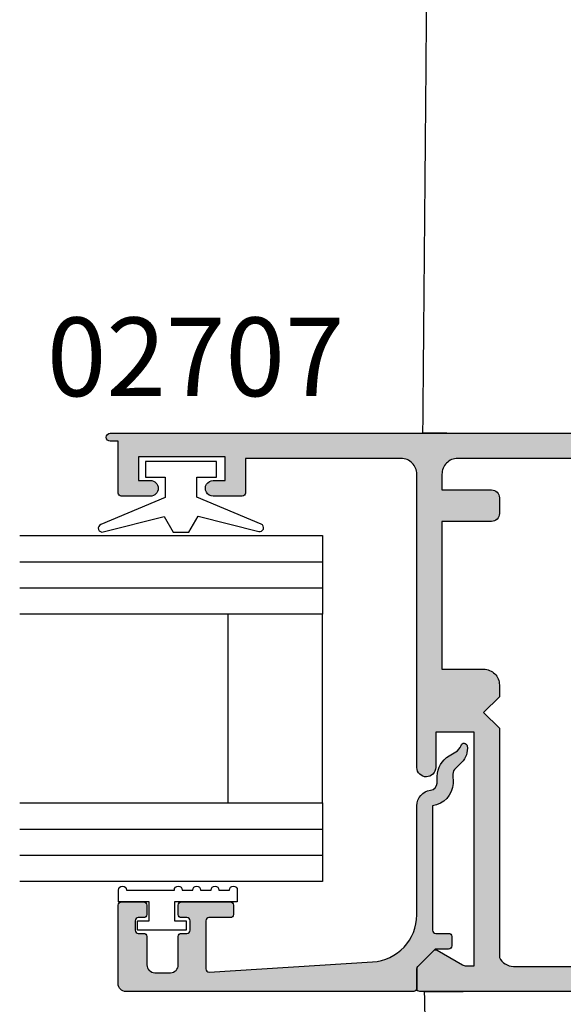
# Model space of a CAD drawing. Units: millimetres. Extents: x 0 to 354, y 0 to 482.
# Drawn here: x 234 to 269, y 54 to 117 of the extents above; entities that cross this region are included whole.
import ezdxf

# ---------------------------------------------------------------- set-up
doc = ezdxf.new("R2010")
doc.units = ezdxf.units.MM
for name, color, linetype in [('02707$0$APL Hatch', 253, 'Continuous'), ('02707$0$APL Joinery', 2, 'Continuous'), ('05132$0$APL Hatch', 253, 'Continuous'), ('05132$0$APL Joinery', 2, 'Continuous'), ('9010009$0$APL Joinery', 2, 'Continuous'), ('APL Joinery', 2, 'Continuous'), ('APL Notes', 7, 'Continuous'), ('Interoir furniture', 4, 'Continuous')]:
    doc.layers.add(name, color=color, linetype=linetype)
doc.styles.add('Arial-Bold', font='arialbd.ttf')

# ---------------------------------------------------------------- blocks, each defined once
blk = doc.blocks.new('9010100')
at = {"layer": 'APL Joinery', "color": 252}
blk.add_lwpolyline([(1, -1), (2.291947286898675, -1), (4.018244824319594, -5.105698610758793, 0.9293418001092543), (4.490831270978333, -4.946562190805252), (3.49676038718735, -1.079220660519013), (4.5, -0.5), (4.5, 0.5), (3.474872934162931, 1.09185738741462), (4.464393142597032, 4.941494932918615, 0.9293418001092604), (3.991806695938066, 5.100631352872198), (2.267639756897779, 1), (1, 1), (1, 2.25), (0, 2.25), (0, -2.25), (1, -2.25)], format="xyb", close=True, dxfattribs=at)
blk = doc.blocks.new('glass 5mm')
at = {"layer": 'APL Joinery', "color": 7}
blk.add_lwpolyline([(5.68e-14, 19.26077782061594), (0, 0), (-4.999999999999971, 0), (-4.999999999999943, 19.26077782061594)], dxfattribs=at)
at = {"layer": 'APL Joinery', "color": 8}
for points in [[(-3.333333333333282, 19.26077782061594), (-3.33333333333331, 9e-16)], [(-1.666666666666621, 19.26077782061594), (-1.66666666666665, 9e-16)]]:
    blk.add_lwpolyline(points, dxfattribs=at)
blk = doc.blocks.new('22 IGU')
at = {"layer": 'APL Joinery', "color": 7}
for p, q in [((598.8452973491818, 94.18830550755888), (610.8462930679007, 94.18830550755888)), ((598.8452973491818, 88.1883055075589), (610.8462930679007, 88.1883055075589))]:
    blk.add_line(p, q, dxfattribs=at)
at = {"layer": 'APL Joinery'}
for p in [(598.8452973491818, 88.1883055075589), (615.8463660063622, 88.1883055075589)]:
    blk.add_blockref('glass 5mm', p, dxfattribs=at)
blk = doc.blocks.new('05132')
at = {"layer": '05132$0$APL Hatch'}
h = blk.add_hatch(color=256, dxfattribs=at)
edge = h.paths.add_edge_path()
edge.add_line((0.500000000000071, 19.19988446638725), (5.500999999999503, 19.19988446638725))
edge.add_arc((5.500999999999503, 18.99988446638725), 0.1999999999999993, 0, 90, ccw=False)
edge.add_line((5.700999999999503, 18.99988446638725), (5.700999999999492, 17.56998547906517))
edge.add_arc((5.500999999999105, 17.56998547906517), 0.2000000000003865, -90.00000000001091, 0, ccw=False)
edge.add_line((5.500999999999067, 17.36998547906478), (4.900999999999101, 17.36998547906489))
edge.add_arc((4.90099999999914, 17.56998547906477), 0.1999999999998749, 180, 269.9999999999891, ccw=False)
edge.add_line((4.700999999999265, 17.56998547906477), (4.700999999999265, 17.91998547906502))
edge.add_arc((4.50099999999939, 17.91998547906502), 0.1999999999998749, 0, 90)
edge.add_line((4.50099999999939, 18.11998547906489), (3.900999999999537, 18.11998547906489))
edge.add_arc((3.900999999999537, 17.91998547906485), 0.2000000000000455, 90, 179.999999999999)
edge.add_line((3.700999999999492, 17.91998547906485), (3.700999999999485, 17.56998547906488))
edge.add_arc((3.500999999999489, 17.56998547906489), 0.1999999999999957, 270, 359.999999999999, ccw=False)
edge.add_line((3.500999999999489, 17.36998547906489), (1.700000000000065, 17.36998547906489))
edge.add_arc((1.700000000000065, 16.86998547906489), 0.5000000000000071, 90, 179.9999999999992)
edge.add_line((1.200000000000057, 16.86998547906489), (1.200000000000049, 15.8699854790649))
edge.add_arc((1.70000000000005, 15.86998547906489), 0.5000000000000014, 179.9999999999994, 269.9999999999999)
edge.add_line((1.700000000000049, 15.36998547906489), (3.50099999999949, 15.36998547906489))
edge.add_arc((3.500999999999489, 15.16998547906489), 0.2000000000000028, 0, 89.99999999999989, ccw=False)
edge.add_line((3.700999999999492, 15.16998547906489), (3.700999999999492, 14.81998547906482))
edge.add_arc((3.900999999999537, 14.81998547906482), 0.2000000000000455, 180, 270)
edge.add_line((3.900999999999537, 14.61998547906478), (4.500999999999105, 14.61998547906478))
edge.add_arc((4.500999999999105, 14.81998547906516), 0.2000000000003865, 270, 360.0000000000372)
edge.add_line((4.700999999999492, 14.8199854790653), (4.700999999999265, 15.16998547906489))
edge.add_arc((4.90099999999914, 15.16998547906502), 0.1999999999998749, 90, 180.0000000000372, ccw=False)
edge.add_line((4.90099999999914, 15.36998547906489), (5.500999999999446, 15.36998547906489))
edge.add_arc((5.500999999999446, 15.16998547906485), 0.2000000000000455, -6.59383658785373e-12, 90, ccw=False)
edge.add_line((5.700999999999492, 15.16998547906482), (5.70099999999914, 12.06998547906405))
edge.add_arc((5.500999999999095, 12.06998547906407), 0.2000000000000455, 269.99999999998676, 359.9999999999934, ccw=False)
edge.add_line((5.500999999999049, 11.86998547906402), (4.900999999998742, 11.86998547906416))
edge.add_arc((4.900999999998788, 12.06998547906404), 0.1999999999998749, 179.9999999999496, 269.99999999998676, ccw=False)
edge.add_line((4.700999999998913, 12.06998547906422), (4.701000000000099, 13.4199854790644))
edge.add_arc((4.501000000000099, 13.41998547906457), 0.2000000000000002, 359.9999999999496, 449.9999999999801)
edge.add_line((4.501000000000169, 13.61998547906457), (1.43664114797473, 13.61998547906562))
edge.add_arc((1.436641147974662, 13.41998547906563), 0.1999999999999993, 89.99999999998035, 183.5763343887509)
edge.add_line((1.237030632281079, 13.40750982178667), (1.886695927063419, 3.012865145347332))
edge.add_arc((4.880853662467273, 3.200000004531598), 3.000000000000108, 183.5763343887506, 270.0000001384069)
edge.add_line((4.880853669714242, 0.2000000045314896), (11.81301960452646, 0.2000000212772183))
edge.add_arc((11.81301960694212, -0.7999999787228025), 1.00000000000002, 7.494942709774193, 90.00000013840679, ccw=False)
edge.add_arc((13.30020417481949, -0.604341958007129), 0.5000000000009758, 187.4949427097742, 265.4939567552845)
edge.add_line((13.26092205248628, -1.102796484384383), (13.68461141603148, -1.101372626041473))
edge.add_arc((13.68965231542075, -2.601364155795339), 1.499999999999998, 30.192548535712888, 90.1925485357333, ccw=False)
edge.add_line((14.98616263595472, -1.847002843989838), (15.23560500127848, -2.275715976489466))
edge.add_arc((15.88386013665041, -1.898535335071647), 0.7499999711976252, 210.1925485357129, 252.169222873122)
edge.add_arc((15.59296380522764, -2.802901999883424), 0.199999891990789, -81.0714440626482, 72.16922287312161, ccw=False)
edge.add_arc((15.43685577554585, -1.809257231902393), 1.205832702087579, 223.7475771788891, 278.92855593735146, ccw=False)
edge.add_line((14.5657704277508, -2.643069454336569), (14.19444051955714, -2.255140333699198))
edge.add_arc((13.8332439181186, -2.60088158826568), 0.4999999999999561, 43.74757717888902, 90.19254914551749)
edge.add_line((13.83156361300083, -2.100884411698984), (13.23426032646679, -2.102891726572465))
edge.add_arc((13.3002041748185, -0.6043419580079177), 1.500000000000098, 187.4949427098, 267.480318457073, ccw=False)
edge.add_line((11.8130196069421, -0.799999978724144), (3.899867500000068, -0.7999999787225534))
edge.add_arc((3.899867500000027, -0.9999999787225134), 0.1999999999999602, 89.99999999998855, 179.999999999996)
edge.add_line((3.699867500000067, -0.9999999787224997), (3.69986750000001, -1.820951123105217))
edge.add_arc((3.499867499999964, -1.820951123105203), 0.2000000000000459, 269.99999999999466, 359.99999999999596, ccw=False)
edge.add_line((3.499867499999945, -2.020951123105248), (2.899867500000065, -2.020951123105191))
edge.add_arc((2.899867500000084, -1.820951123105174), 0.200000000000017, 180.0000000000085, 269.9999999999945, ccw=False)
edge.add_line((2.699867500000067, -1.820951123105204), (2.699867499999953, -1.04971021247451))
edge.add_arc((2.499867499999953, -1.04971021247454), 0.2000000000000002, 8.3967e-12, 45.00000000000287)
edge.add_line((2.641288856237256, -0.9082888562372232), (1.5330000000001, 0.1999999999998181))
edge.add_line((1.5330000000001, 0.1999999999998181), (0.2, 0.1999999999999318))
edge.add_arc((0.200000000000017, 0.3999999999999772), 0.2000000000000454, 179.9999999999997, 269.9999999999951, ccw=False)
edge.add_line((-2.84e-14, 0.3999999999999784), (7.46e-14, 18.69988446638726))
edge.add_arc((0.500000000000072, 18.69988446638725), 0.4999999999999974, 90.00000000000011, 179.9999999999996, ccw=False)
at = {"layer": '05132$0$APL Joinery'}
blk.add_lwpolyline([(0.500000000000071, 19.19988446638725), (5.500999999999503, 19.19988446638725, -0.4142135623730952), (5.700999999999503, 18.99988446638725), (5.700999999999492, 17.56998547906517, -0.4142135623731512), (5.500999999999067, 17.36998547906478), (4.900999999999101, 17.36998547906489, -0.4142135623730391), (4.700999999999265, 17.56998547906477), (4.700999999999265, 17.91998547906502, 0.4142135623730951), (4.50099999999939, 18.11998547906489), (3.900999999999537, 18.11998547906489, 0.4142135623730899), (3.700999999999492, 17.91998547906485), (3.700999999999485, 17.56998547906488, -0.4142135623730899), (3.500999999999489, 17.36998547906489), (1.700000000000065, 17.36998547906489, 0.4142135623730909), (1.200000000000057, 16.86998547906489), (1.200000000000049, 15.8699854790649, 0.4142135623730978), (1.700000000000049, 15.36998547906489), (3.50099999999949, 15.36998547906489, -0.4142135623730944), (3.700999999999492, 15.16998547906489), (3.700999999999492, 14.81998547906482, 0.4142135623730951), (3.900999999999537, 14.61998547906478), (4.500999999999105, 14.61998547906478, 0.414213562373285), (4.700999999999492, 14.8199854790653), (4.700999999999265, 15.16998547906489, -0.4142135623732851), (4.90099999999914, 15.36998547906489), (5.500999999999446, 15.36998547906489, -0.414213562373129), (5.700999999999492, 15.16998547906482), (5.70099999999914, 12.06998547906405, -0.4142135623731289), (5.500999999999049, 11.86998547906402), (4.900999999998742, 11.86998547906416, -0.4142135623732851), (4.700999999998913, 12.06998547906422), (4.701000000000099, 13.4199854790644, 0.414213562373251), (4.501000000000169, 13.61998547906457), (1.43664114797473, 13.61998547906562, 0.4326160501336418), (1.237030632281079, 13.40750982178667), (1.886695927063419, 3.012865145347332, 0.3960474621336647), (4.880853669714242, 0.2000000045314896), (11.81301960452646, 0.2000000212772183, -0.3763985422880694), (12.8044759855264, -0.6695612982457707, 0.3541137310246323), (13.26092205248628, -1.102796484384383), (13.68461141603148, -1.101372626041473, -0.2679491924312181), (14.98616263595472, -1.847002843989838), (15.23560500127848, -2.275715976489466, 0.1852337734028841), (15.6542051139051, -2.612509093219865, -0.790040568491992), (15.62400434075386, -3.00047842041627, -0.2455355572200283), (14.5657704277508, -2.643069454336569), (14.19444051955714, -2.255140333699198, 0.2054750239771893), (13.83156361300083, -2.100884411698984), (13.23426032646679, -2.102891726572465, -0.3638979723720544), (11.8130196069421, -0.799999978724144), (3.899867500000068, -0.7999999787225534, 0.4142135623731333), (3.699867500000067, -0.9999999787224997), (3.69986750000001, -1.820951123105217, -0.4142135623731025), (3.499867499999945, -2.020951123105248), (2.899867500000065, -2.020951123105191, -0.4142135623730238), (2.699867500000067, -1.820951123105204), (2.699867499999953, -1.04971021247451, 0.1989123673796329), (2.641288856237256, -0.9082888562372232), (1.5330000000001, 0.1999999999998181), (0.2, 0.1999999999999318, -0.4142135623730717), (-2.84e-14, 0.3999999999999784), (7.46e-14, 18.69988446638726, -0.4142135623730919)], format="xyb", close=True, dxfattribs=at)
blk = doc.blocks.new('02707')
at = {"layer": '02707$0$APL Hatch'}
h = blk.add_hatch(color=256, dxfattribs=at)
edge = h.paths.add_edge_path(flags=16)
edge.add_arc((-31.85234455640477, 2.599817458218773), 1.000000000000011, 205.8005013331163, 270.0000000000008)
edge.add_line((-31.85234455640475, 1.599817458218762), (-17.00000000000012, 1.59981745821893))
edge.add_arc((-17.00000000000008, 2.599817458218945), 1.000000000000014, 269.9999999999976, 359.9999999999992)
edge.add_line((-16.00000000000006, 2.599817458218932), (-16.00000000000018, 32.89981745821906))
edge.add_arc((-17.00000000000018, 32.89981745821906), 1, 0, 90.00000000000325)
edge.add_line((-17.00000000000023, 33.89981745821906), (-35.40237256174434, 33.89981745821888))
edge.add_arc((-35.40237256174439, 32.8998174582189), 0.9999999999999786, 89.99999999999714, 180.428804230691)
edge.add_line((-36.40234455640527, 32.89233348241141), (-36.40234455640527, 31.89981745822008))
edge.add_line((-36.40234455640527, 31.89981745822008), (-33.25190886404746, 31.89981745822007))
edge.add_arc((-33.25190886404746, 31.39981745822007), 0.5, -0.001471149283588602, 90, ccw=False)
edge.add_line((-32.75190886421228, 31.39980462002068), (-32.75193454061107, 30.39980462002068))
edge.add_arc((-33.25193454044625, 30.39981745822008), 0.5000000000000019, 270, 359.99852885071635, ccw=False)
edge.add_line((-33.25193454044625, 29.89981745822008), (-36.40234455640527, 29.89981745822008))
edge.add_line((-36.40234455640527, 29.89981745822008), (-36.40234455640527, 20.49918973419069))
edge.add_line((-36.40234455640527, 20.49918973419069), (-33.75218875482487, 20.49912168773353))
edge.add_arc((-33.75221443122363, 19.49912168806316), 1.00000000000001, -0.0014711492851802177, 89.99852885071721, ccw=False)
edge.add_line((-32.75221443155326, 19.49909601166434), (-32.7522336864158, 18.74919090583632))
edge.add_line((-32.7522336864158, 18.74919090583632), (-33.75225936248499, 17.74921658256478))
edge.add_line((-33.75225936248499, 17.74921658256478), (-32.75228503921339, 16.74919090649559))
edge.add_line((-32.75228503921339, 16.74919090649559), (-32.75265951953802, 2.164578481151703))
edge = h.paths.add_edge_path()
edge.add_arc((-11.69984897264647, 3.49998616832051), 0.9999999999999962, 90.00000000000159, 180.8894403536069, ccw=False)
edge.add_line((-11.6998489726465, 4.499986168320507), (-10.80000000000005, 4.499986168320514))
edge.add_arc((-10.80000000000005, 3.999986168320514), 0.5, -90, 90, ccw=False)
edge.add_line((-10.80000000000005, 3.499986168320514), (-11.70000000000005, 3.499986168320514))
edge.add_line((-11.70000000000005, 3.499986168320514), (-11.70000000000005, 1.899986168320491))
edge.add_line((-11.70000000000005, 1.899986168320491), (-10.95000000000005, 1.899986168320491))
edge.add_arc((-10.95000000000005, 1.399986168320491), 0.5, 0, 90, ccw=False)
edge.add_line((-10.45000000000005, 1.399986168320491), (-10.45000000000005, 1.199986168320503))
edge.add_line((-10.45000000000005, 1.199986168320503), (-7.450000000000053, 1.19998616832056))
edge.add_line((-7.450000000000053, 1.19998616832056), (-7.450000000000053, 1.399986168320491))
edge.add_arc((-6.950000000000053, 1.399986168320491), 0.5, 90, 180, ccw=False)
edge.add_line((-6.950000000000053, 1.899986168320491), (-6.199999999999996, 1.899986168320491))
edge.add_line((-6.199999999999996, 1.899986168320491), (-6.200000000000053, 3.499986168320514))
edge.add_line((-6.200000000000053, 3.499986168320514), (-7.100000000000053, 3.499986168320514))
edge.add_arc((-7.100000000000053, 3.999986168320514), 0.5, 90, 270, ccw=False)
edge.add_line((-7.100000000000053, 4.499986168320514), (-5.200000000000053, 4.499986168320514))
edge.add_arc((-5.200000000000053, 4.299986168320526), 0.1999999999999886, 0, 90, ccw=False)
edge.add_line((-5.000000000000064, 4.299986168320526), (-5.000000000000007, 0.4999861682829412))
edge.add_arc((-5.500000000000022, 0.4999861682829326), 0.5000000000000142, -89.99929737142378, 1.0231815394945443e-12, ccw=False)
edge.add_line((-5.499993868408986, -1.38316794853e-05), (-32.85234455640476, -0.0007704988544113))
edge.add_line((-32.85234455640476, -0.0007704988544113), (-37.80280902336464, -0.0007704988544114))
edge.add_arc((-37.80280902336467, 0.1992295010806912), 0.1999999999351027, 183.9055670552412, 270.00000000000813, ccw=False)
edge.add_line((-38.00234455640519, 0.1856070553282728), (-38.00234455640519, 1.435223265035926))
edge.add_arc((-37.80277694999862, 1.448367483277214), 0.2000000000000463, 134.9947694484268, 183.7682571598203, ccw=False)
edge.add_line((-37.94418539524205, 1.589801749329875), (-36.94417161920948, 2.589632958820016))
edge.add_arc((-36.80276317455759, 2.44819869335914), 0.1999999991633132, 60.01348514644792, 134.9947694484558, ccw=False)
edge.add_line((-36.70280394332853, 2.621427304614382), (-35.10569792166965, 1.699838838601134))
edge.add_arc((-34.85277131461893, 2.131148624485797), 0.4999999999540655, 239.6119929883373, 269.9979796178592)
edge.add_line((-34.85278894577918, 1.631148624842591), (-34.35267321707492, 1.631130989601398))
edge.add_line((-34.35267321707492, 1.631130989601398), (-34.35229146022116, 16.49913709489136))
edge.add_line((-34.35229146022116, 16.49913709489136), (-36.80239998755546, 16.49920000485492))
edge.add_line((-36.80239998755546, 16.49920000485492), (-36.80246009036851, 14.25219804650636))
edge.add_arc((-37.40246009018493, 14.25221409530753), 0.6000000000310624, 181.1244069550617, 359.9984674523776, ccw=False)
edge.add_line((-38.00234455640524, 14.24044008898614), (-38.00234455640524, 32.89981745813606))
edge.add_arc((-39.00234455640524, 32.89981745813606), 1, 0, 90.00000000000325)
edge.add_line((-39.0023445564053, 33.89981745813607), (-48.90234455640635, 33.89981745813601))
edge.add_line((-48.90234455640635, 33.89981745813601), (-48.90234455640635, 31.70022950106228))
edge.add_arc((-49.10234455640634, 31.70022950106228), 0.1999999999999886, 270, 359.999999999999, ccw=False)
edge.add_line((-49.10234455640634, 31.50022950106229), (-50.95791240706777, 31.50022950106229))
edge.add_arc((-50.952344556405, 32.00022950106229), 0.5000309999999994, 89.36199768282307, 269.3619976828361, ccw=False)
edge.add_line((-50.94677670574212, 32.50022950106229), (-50.20234455640506, 32.50022950106229))
edge.add_line((-50.20234455640506, 32.50022950106229), (-50.20234455640506, 34.00022950106229))
edge.add_line((-50.20234455640506, 34.00022950106229), (-55.70234455640517, 34.00022950106229))
edge.add_line((-55.70234455640517, 34.00022950106229), (-55.70234455640517, 32.50022950106229))
edge.add_line((-55.70234455640517, 32.50022950106229), (-54.95234455640523, 32.50022950106229))
edge.add_arc((-54.95234455640524, 32.00022950106229), 0.5, -89.9999999999992, 89.9999999999992, ccw=False)
edge.add_line((-54.95234455640523, 31.50022950106229), (-56.80234455640525, 31.50022950106229))
edge.add_arc((-56.80234455640528, 31.70022950106225), 0.1999999999999602, 180.0000000000082, 270.00000000000813, ccw=False)
edge.add_line((-57.00234455640524, 31.70022950106222), (-57.00234455640529, 34.99981745821879))
edge.add_line((-57.00234455640529, 34.99981745821879), (-57.50234455640524, 34.99981745821879))
edge.add_arc((-57.50234455640524, 35.24981745821879), 0.25, 90, 270, ccw=False)
edge.add_line((-57.50234455640524, 35.4998174582188), (-21.00000000000018, 35.49981745821902))
edge.add_line((-21.00000000000018, 35.49981745821902), (-21.00000000000018, 35.49995796559655))
edge.add_line((-21.00000000000018, 35.49995796559655), (-5.499993868409099, 35.49976788619702))
edge.add_arc((-5.500000000000168, 34.99976788623456), 0.5000000000000443, 7.958078640513122e-13, 89.99929737142008, ccw=False)
edge.add_line((-5.000000000000121, 34.99976788623457), (-5.000000000000121, 31.19976788619705))
edge.add_arc((-5.200000000000167, 31.19976788619705), 0.2000000000000455, -90, 0, ccw=False)
edge.add_line((-5.200000000000167, 30.999767886197), (-7.100000000000167, 30.999767886197))
edge.add_arc((-7.100000000000167, 31.499767886197), 0.5, 90, 270, ccw=False)
edge.add_line((-7.100000000000167, 31.99976788619701), (-6.20000000000011, 31.99976788619701))
edge.add_line((-6.20000000000011, 31.99976788619701), (-6.20000000000011, 33.59976788619697))
edge.add_line((-6.20000000000011, 33.59976788619697), (-6.950000000000167, 33.59976788619697))
edge.add_arc((-6.950000000000167, 34.09976788619696), 0.5, 180, 270, ccw=False)
edge.add_line((-7.450000000000167, 34.09976788619696), (-7.450000000000167, 34.29976788619701))
edge.add_line((-7.450000000000167, 34.29976788619701), (-10.45000000000016, 34.29976788619696))
edge.add_line((-10.45000000000016, 34.29976788619696), (-10.45000000000016, 34.09976788619696))
edge.add_arc((-10.95000000000016, 34.09976788619696), 0.5, -90, 0, ccw=False)
edge.add_line((-10.95000000000016, 33.59976788619697), (-11.70000000000016, 33.59976788619697))
edge.add_line((-11.70000000000016, 33.59976788619697), (-11.70000000000011, 31.99976788619701))
edge.add_line((-11.70000000000011, 31.99976788619701), (-10.80000000000016, 31.99976788619701))
edge.add_arc((-10.80000000000016, 31.499767886197), 0.5, -90, 90, ccw=False)
edge.add_line((-10.80000000000016, 30.999767886197), (-11.69991766272522, 30.999767886197))
edge.add_arc((-11.69991766272483, 31.99976788619739), 1.000000000000387, 179.3433270859841, 269.99999999997794, ccw=False)
edge.add_line((-12.69985198498646, 32.0112287397414), (-12.69985198498646, 33.09976788619696))
edge.add_arc((-13.19985198498646, 33.09976788619696), 0.5, 0, 90)
edge.add_line((-13.19985198498646, 33.59976788619697), (-13.50000000000019, 33.59976788619697))
edge.add_arc((-13.50000000000019, 33.09976788619696), 0.5, 89.9999999999998, 180)
edge.add_line((-14.00000000000019, 33.09976788619696), (-14.00000000000012, 18.14987702725859))
edge.add_line((-14.00000000000012, 18.14987702725859), (-14.39999999999993, 17.74987702725873))
edge.add_line((-14.39999999999993, 17.74987702725873), (-14.00000000000012, 17.34987702725892))
edge.add_line((-14.00000000000012, 17.34987702725892), (-14.00000000000016, 2.399986168320493))
edge.add_arc((-13.50000000000016, 2.399986168320491), 0.5, 179.9999999999998, 270)
edge.add_line((-13.50000000000016, 1.899986168320491), (-13.19972848301481, 1.899986168320491))
edge.add_arc((-13.19972848301481, 2.399986168320491), 0.5, 270, 360)
edge.add_line((-12.69972848301481, 2.399986168320491), (-12.69972848301481, 3.484463129135108))
at = {"layer": '02707$0$APL Joinery'}
for points in [[(-12.69972848301481, 3.484463129135108, -0.4187676816382212), (-11.6998489726465, 4.499986168320507), (-10.80000000000005, 4.499986168320514, -0.9999999999999998), (-10.80000000000005, 3.499986168320514), (-11.70000000000005, 3.499986168320514), (-11.70000000000005, 1.899986168320491), (-10.95000000000005, 1.899986168320491, -0.4142135623730951), (-10.45000000000005, 1.399986168320491), (-10.45000000000005, 1.199986168320503), (-7.450000000000053, 1.19998616832056), (-7.450000000000053, 1.399986168320491, -0.4142135623730951), (-6.950000000000053, 1.899986168320491), (-6.199999999999996, 1.899986168320491), (-6.200000000000053, 3.499986168320514), (-7.100000000000053, 3.499986168320514, -0.9999999999999998), (-7.100000000000053, 4.499986168320514), (-5.200000000000053, 4.499986168320514, -0.4142135623730951), (-5.000000000000064, 4.299986168320526), (-5.000000000000007, 0.4999861682829412, -0.4142099705747914), (-5.499993868408986, -1.38316794853e-05), (-32.85234455640476, -0.0007704988544113), (-37.80280902336464, -0.0007704988544114, -0.3943865289636334), (-38.00234455640519, 0.1856070553282728), (-38.00234455640519, 1.435223265035926, -0.2160865666646464), (-37.94418539524205, 1.589801749329875), (-36.94417161920948, 2.589632958820016, -0.3393631888298197), (-36.70280394332853, 2.621427304614382), (-35.10569792166965, 1.699838838601134, 0.1333662545065324), (-34.85278894577918, 1.631148624842591), (-34.35267321707492, 1.631130989601398), (-34.35229146022116, 16.49913709489136), (-36.80239998755546, 16.49920000485492), (-36.80246009036851, 14.25219804650636, -0.9902222819285706), (-38.00234455640524, 14.24044008898614), (-38.00234455640524, 32.89981745813606, 0.4142135623731117), (-39.0023445564053, 33.89981745813607), (-48.90234455640635, 33.89981745813601), (-48.90234455640635, 31.70022950106228, -0.4142135623730925), (-49.10234455640634, 31.50022950106229), (-50.95791240706777, 31.50022950106229, -1.00000000000012), (-50.94677670574212, 32.50022950106229), (-50.20234455640506, 32.50022950106229), (-50.20234455640506, 34.00022950106229), (-55.70234455640517, 34.00022950106229), (-55.70234455640517, 32.50022950106229), (-54.95234455640523, 32.50022950106229, -0.9999999999999927), (-54.95234455640523, 31.50022950106229), (-56.80234455640525, 31.50022950106229, -0.4142135623730953), (-57.00234455640524, 31.70022950106222), (-57.00234455640529, 34.99981745821879), (-57.50234455640524, 34.99981745821879, -1.000000000000007), (-57.50234455640524, 35.4998174582188), (-21.00000000000018, 35.49981745821902), (-21.00000000000018, 35.49995796559655), (-5.4999938684091, 35.49976788619702, -0.4142099705747614), (-5.000000000000121, 34.99976788623457), (-5.000000000000121, 31.19976788619705, -0.4142135623730951), (-5.200000000000167, 30.999767886197), (-7.100000000000167, 30.999767886197, -0.9999999999999998), (-7.100000000000167, 31.99976788619701), (-6.20000000000011, 31.99976788619701), (-6.20000000000011, 33.59976788619697), (-6.950000000000167, 33.59976788619697, -0.4142135623730951), (-7.450000000000167, 34.09976788619696), (-7.450000000000167, 34.29976788619701), (-10.45000000000016, 34.29976788619696), (-10.45000000000016, 34.09976788619696, -0.4142135623730951), (-10.95000000000016, 33.59976788619697), (-11.70000000000016, 33.59976788619697), (-11.70000000000011, 31.99976788619701), (-10.80000000000016, 31.99976788619701, -0.9999999999999998), (-10.80000000000016, 30.999767886197), (-11.69991766272522, 30.999767886197, -0.4175744401578142), (-12.69985198498646, 32.0112287397414), (-12.69985198498646, 33.09976788619696, 0.4142135623730951), (-13.19985198498646, 33.59976788619697), (-13.50000000000019, 33.59976788619697, 0.4142135623730962), (-14.00000000000019, 33.09976788619696), (-14.00000000000012, 18.14987702725859), (-14.39999999999993, 17.74987702725873), (-14.00000000000012, 17.34987702725892), (-14.00000000000016, 2.399986168320493, 0.4142135623730961), (-13.50000000000016, 1.899986168320491), (-13.19972848301481, 1.899986168320491, 0.4142135623730951), (-12.69972848301481, 2.399986168320491)], [(-32.75265951953802, 2.164578481151704, 0.2876876715135593), (-31.85234455640475, 1.599817458218762), (-17.00000000000012, 1.59981745821893, 0.4142135623731039), (-16.00000000000006, 2.599817458218932), (-16.00000000000018, 32.89981745821906, 0.4142135623731117), (-17.00000000000023, 33.89981745821906), (-35.40237256174434, 33.89981745821888, 0.416407291295788), (-36.40234455640527, 32.89233348241141), (-36.40234455640527, 31.89981745822008), (-33.25190886404746, 31.89981745822007, -0.4142210828361796), (-32.75190886421228, 31.39980462002068), (-32.75193454061107, 30.39980462002068, -0.4142060419500029), (-33.25193454044625, 29.89981745822008), (-36.40234455640527, 29.89981745822008), (-36.40234455640527, 20.49918973419069), (-33.75218875482487, 20.49912168773353, -0.4142135623731076), (-32.75221443155326, 19.49909601166434), (-32.7522336864158, 18.74919090583632), (-33.75225936248499, 17.74921658256478), (-32.75228503921339, 16.74919090649559)]]:
    blk.add_lwpolyline(points, format="xyb", close=True, dxfattribs=at)
blk = doc.blocks.new('9010009', base_point=(246.9740464512438, 190.6620345902008))
at = {"layer": '9010009$0$APL Joinery', "color": 252, "linetype": 'Continuous'}
blk.add_lwpolyline([(249.7240464512438, 195.4676695088029), (248.9740464512438, 195.4676695088029), (248.9740464512438, 191.4620345902008), (247.7740464512438, 191.4620345902008), (247.7740464512438, 192.2120345902008), (247.1740464512439, 192.2120345902008), (247.1740464512439, 189.1120345902008), (247.7740464512438, 189.1120345902008), (247.7740464512438, 189.8620345902008), (248.9740464512438, 189.8620345902008), (248.9740464512438, 187.9120345902008), (249.7240464512438, 187.9120345902008, 0.9999999999999998), (249.7240464512438, 188.4120345902008), (249.7240464512438, 191.4620345902008, 0.9999999999999998), (249.7240464512438, 191.9620345902009), (249.7240464512438, 192.6310029088029, 0.9999999999999998), (249.7240464512438, 193.1310029088029), (249.7240464512438, 193.7993362088029, 0.9999999999999998), (249.7240464512438, 194.2993362088029), (249.7240464512438, 194.9676695088029, 0.9999999999999998)], format="xyb", close=True, dxfattribs=at)
blk = doc.blocks.new('P5370 interor side')
at = {"layer": 'APL Joinery', "color": 8, "linetype": 'Continuous'}
blk.add_line((13.58946372815308, 0), (-10.47806274358134, 0), dxfattribs=at)
for points, knots in [([(13.58946372815308, 5.68e-14), (13.6957129459866, 5.68e-14), (13.9080963403357, 5.68e-14), (14.22877801917872, 5.68e-14), (14.52944211212798, 5.68e-14), (14.78383148196735, 5.68e-14), (14.96135554352946, 5.68e-14), (15.05960220076099, 5.68e-14), (15.09933417243587, 5.68e-14), (15.09977759242787, 5.68e-14), (15.10000000000002, 5.68e-14)], [0, 0, 0, 0, 0.1249700831700875, 0.249804855009164, 0.3814522929931115, 0.4996594593240158, 0.6178672446128511, 0.7499431929319843, 0.8745782139939869, 1, 1, 1, 1]), ([(15.10000000000031, 4.08704e-11), (15.09201710029975, -0.9147497007646734), (15.07605180400497, -2.744191452093957), (15.05210689612687, -5.488006123320758), (15.02816535782716, -8.231434679098697), (15.00422733584071, -10.97446030529687), (14.9802927885612, -13.71708776951482), (14.95636173579106, -16.45931480261458), (14.93243414002813, -19.20114570192595), (14.9085101315872, -21.94256553485747), (14.88458922678683, -24.68362972581002), (14.86864579704917, -26.51056581787776), (14.86067383936967, -27.42406168725438)], [0, 0, 0, 0, 0.1000097709222248, 0.200013238927421, 0.3000119531305256, 0.4000074628674112, 0.5000013176229031, 0.5999950669587625, 0.6999902604416519, 0.7999884475710978, 0.8999911777074716, 1, 1, 1, 1])]:
    blk.add_open_spline(points, degree=3, knots=knots, dxfattribs=at)
blk = doc.blocks.new('P5370 exterior side')
at = {"layer": 'APL Joinery', "color": 8, "linetype": 'Continuous'}
for p, q in [((-3.703189962103408, 33.8184418501022), (-4.260397709626602, 33.38310344598409)), ((-3.703189962103408, 33.8184418501022), (10.98649308218819, 32.01477556770595)), ((-5.050134232458901, 33.23405429965271), (-5.506069429837168, 33.29003610266295)), ((-4.260397709626602, 33.38310344598409), (-4.291232223632789, 33.13197648197968)), ((11.42183148630624, 31.45756782018276), (10.98649308218819, 32.01477556770595)), ((-8.154559347421696, 31.33729040164582), (-11.037581326772, 10.82352310080841)), ((11.39099966086797, 31.20646275280654), (11.42183148630624, 31.45756782018276)), ((-15.00889225566209, 1.05576419e-08), (-14.94182984187579, 3.842003123243392)), ((-10.96895142734052, 0), (12.53422603812197, 0)), ((-4.512397758426459, 0), (-3.740972491507989, -8.81743114854953)), ((3.740972918121713, -8.81743114854953), (4.51239818504024, 0)), ((3.541733551889649, -9), (-3.541733551889649, -9))]:
    blk.add_line(p, q, dxfattribs=at)
at = {"layer": 'APL Joinery', "color": 8, "linetype": 'Continuous', "flags": 128}
blk.add_lwpolyline([(12.15131788984109, 31.12197258214809), (12.15009734802243, 31.12210751481007), (12.11723689808229, 31.125741081083), (12.01529047114729, 31.13702364408982), (11.84700743544397, 31.15568010116528), (11.60507925834179, 31.18257165721275), (11.22227770327686, 31.22529197551216), (10.99347758018967, 31.25092531625313), (10.74559294397124, 31.27878073751669), (10.14948033632379, 31.34612492614832), (9.49817191540751, 31.42028200210399), (9.141800334487527, 31.46111313039512), (8.773913643754668, 31.50345290729496), (7.94328769286767, 31.59975627941566), (7.097256486518631, 31.69885362822731), (6.653825835401164, 31.75119985621831), (6.207804196807899, 31.80413386842634), (5.237547410376578, 31.92026097241268), (4.294745414780095, 32.0343843218152), (3.815563604285046, 32.09287239261153), (3.342942339857472, 32.15087967960795), (2.345229766516297, 32.27437802904024), (1.413561904529217, 32.39098095932622), (0.5079310060568787, 32.50551056736362), (-0.4039359679521795, 32.62201029871034), (-1.220531613064622, 32.72734519103404), (-1.979226399564595, 32.82606464348811), (-2.704218478067161, 32.92116741184953), (-3.315644032304192, 33.0019571148365), (-3.843762229029891, 33.07216980226582), (-4.302097158685512, 33.13342863675797), (-4.592784568510978, 33.17243650245536), (-4.813733848522929, 33.20216710524869), (-4.967033175155449, 33.22283596317845), (-5.050134232458901, 33.23405429965254), (-5.050134232458901, 33.23405429965254)], dxfattribs=at)
at = {"layer": 'APL Joinery', "color": 8, "linetype": 'Continuous'}
for centre, radius, start, end in [((-5.876789606996283, 31.01828221827793), 2.300000000000013, 80.72241646484554, 172.0219176047149), ((-12.64218019338045, 3.801862589316783), 2.299999949628253, 127.2185521748205, 178.9967638055512), ((-3.541733551889649, -8.800000000000011), 0.1999999999999897, 184.9999999999967, 270), ((3.54173397850343, -8.800000000000011), 0.1999999999999886, 270, 355.0000000000032)]:
    blk.add_arc(centre, radius, start, end, dxfattribs=at)
for points, knots in [([(14.49327243357652, 28.52096584139508), (14.48349863039237, 28.85992686427568), (14.46886852654137, 29.36730714120131), (14.25825126255915, 30.00494125378708), (13.98879939849968, 30.42159353139834), (13.60259496718112, 30.73312132463525), (12.99046936991459, 31.00923570978586), (12.48739783181548, 31.07682134338131), (12.15131530934133, 31.12197267574965)], [0, 0, 0, 0, 0.2532452080683379, 0.3790749234464921, 0.4999999979356836, 0.6209250727938923, 0.7467547891428756, 1, 1, 1, 1]), ([(14.49327243357652, 28.52096584139508), (14.5000569315801, 28.13228221108625), (14.50666619871288, 27.75363755064172), (14.53444406490649, 26.16224466222599), (14.57552460065125, 23.80874234563731), (14.62982788767874, 20.69770911541048), (14.67753835294042, 17.96437839118255), (14.70139273641524, 16.59776167718371)], [0, 0, 0, 0, 0.1999099407422063, 0.3999077943419624, 0.5998540074969745, 0.799934125590047, 1, 1, 1, 1]), ([(14.70139273641524, 16.59776167718377), (14.70194820641541, 16.56593882218794), (14.70305765883984, 16.50237833536209), (14.70625447045012, 16.31923312086485), (14.71039113818511, 16.08224358504947), (14.71385289447647, 15.88391969994268), (14.7155880762877, 15.78451120055683)], [0, 0, 0, 0, 0.2410764539383026, 0.4815072933127381, 0.7401090550108944, 1, 1, 1, 1]), ([(14.7155880762877, 15.78451120055683), (14.76134153074594, 13.16329755016812), (14.85285267127733, 7.920627820338381), (14.94502129918885, 2.640290663730013), (14.99110774415356, 0)], [0, 0, 0, 0, 0.4999768792366405, 1, 1, 1, 1]), ([(-11.04441715917329, 10.82114700426138), (-11.04777834227309, 10.78227497415616), (-11.07824789657473, 10.42989505406263), (-11.24013965694155, 9.797080435798762), (-11.51669064699553, 8.958703609655515), (-11.8627649328298, 8.217872058914393), (-12.23708431956504, 7.58150742424948), (-12.61191516839813, 7.055911381374755), (-12.95439746249553, 6.644243418032544), (-13.23086476142163, 6.349559251807932), (-13.41397275283128, 6.17012016985808), (-13.51077488948243, 6.079411367998886), (-13.54715171330218, 6.045868106548027), (-13.56993676586415, 6.025021663133259), (-13.59395771816747, 6.003201329289197), (-13.62847798577445, 5.972121853709722), (-13.68691991528431, 5.920227793832623), (-13.81300557369542, 5.811661991705875), (-13.92756749839094, 5.718021643482472), (-13.98073554474132, 5.681378138627678), (-14.03335125553025, 5.6334310003042)], [0, 0, 0, 0, 0.0101796537708668, 0.0922798622210001, 0.1693000120981773, 0.2405614153616135, 0.3051231277461804, 0.3617365492542117, 0.4088463273406901, 0.4447254506698651, 0.4672569979997638, 0.4756188766603484, 0.4803699452670594, 0.4849412143000444, 0.4921456143455786, 0.5080638415221066, 0.5539217448019409, 0.6656815003273581, 0.9476431828062001, 1, 1, 1, 1]), ([(-10.96895322321666, 0), (-11.53009027878391, 0), (-12.38868520062152, 0), (-13.46455010259683, -5.68e-14), (-14.15378688454916, 5.68e-14), (-14.63444276788738, -5.68e-14), (-14.99140413035076, 0), (-15.00197901088552, 0), (-15.00889225584643, 0)], [0, 0, 0, 0, 0.2492630759693774, 0.3813970385765768, 0.4993014834010938, 0.6171963400618309, 0.7497451186915915, 1, 1, 1, 1]), ([(14.99110774415356, 0), (14.98700999543689, 0), (14.98074071687756, 0), (14.76655897984545, 0), (14.47804098741363, 0), (14.06166266080663, 0), (13.4062374313433, 0), (12.87906887377096, 0), (12.53422603812203, 0)], [0, 0, 0, 0, 0.2493712894412765, 0.3815212172090174, 0.4994425041192864, 0.6176125380439782, 0.7498644886850576, 1, 1, 1, 1])]:
    blk.add_open_spline(points, degree=3, knots=knots, dxfattribs=at)

msp = doc.modelspace()

# ---------------------------------------------------------------- block references
at = {"layer": 'APL Joinery', "color": 8}
msp.add_blockref('02707', (297.4024839478848, 55.09757303347303), dxfattribs=at)
at = {"layer": 'APL Joinery'}
for name, p, rotation in [('9010100', (244.4002943570191, 88.8128035677231), 270), ('22 IGU', (341.5884448989822, -531.749420365876), 90)]:
    msp.add_blockref(name, p, dxfattribs=dict(at, rotation=rotation))
at = {"layer": 'APL Joinery', "color": 7, "rotation": 90}
msp.add_blockref('05132', (259.6001393914794, 55.09680253453579), dxfattribs=at)
at = {"layer": 'APL Joinery', "color": 7, "xscale": -1, "rotation": 270}
msp.add_blockref('9010009', (243.177336453114, 58.79780253453513), dxfattribs=at)
at = {"layer": 'Interoir furniture', "rotation": 180}
for name, p in [('P5370 interor side', (274.8896378702392, 90.59770532742058)), ('P5370 exterior side', (274.8896378702392, 55.09679421585369))]:
    msp.add_blockref(name, p, dxfattribs=at)

# ---------------------------------------------------------------- texts
at = {"layer": 'APL Notes', "style": 'Arial-Bold'}
msp.add_text('02707', height=5, dxfattribs=at).set_placement((235.8679794495648, 92.95903834006457))

doc.saveas('drawing.dxf')
